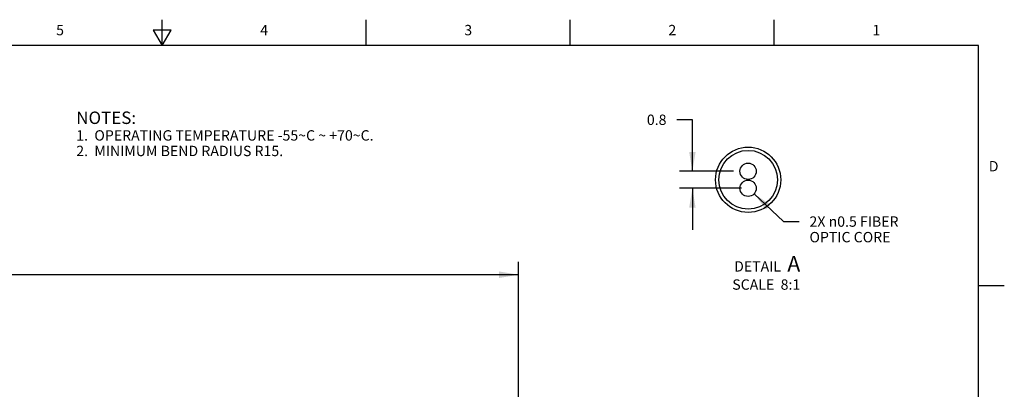
# Model space of a CAD drawing. Units: inches. Extents: x 0.4 to 16.6, y 0.6 to 10.4.
# Drawn here: x 7.1 to 16.6, y 6.8 to 10.4 of the extents above; entities that cross this region are included whole.
import ezdxf

# ---------------------------------------------------------------- set-up
doc = ezdxf.new("R2010")
doc.units = ezdxf.units.IN
doc.header["$LTSCALE"] = 0.935
doc.header["$MEASUREMENT"] = 0
doc.layers.get('0').update_dxf_attribs({"linetype": 'CONTINUOUS'})
doc.layers.add('DRIVEN_DIMS', color=7, linetype='CONTINUOUS')
doc.layers.add('NOTES', color=7, linetype='CONTINUOUS')
doc.styles.add('TEXTSTYLE_2', font='txt', dxfattribs={"width": 0.8})
doc.dimstyles.new('DIMSTYLE_1', dxfattribs={"dimtxt": 0.1, "dimasz": 0.1875, "dimexe": 0.125, "dimexo": 0.0625, "dimgap": 0.1, "dimtad": 0, "dimtih": 1, "dimtoh": 1, "dimdec": 3, "dimlfac": 0.4, "dimzin": 4, "dimdsep": 46, "dimtxsty": 'STANDARD', "dimblk": '_FILLED', "dimblk1": '_FILLED', "dimblk2": '_FILLED', "dimcen": 0.09, "dimadec": 0, "dimazin": 0, "dimtp": 0.005, "dimtm": 0.005, "dimtfac": 1, "dimtdec": 3, "dimtofl": 0, "dimtmove": 0, "dimatfit": 3, "dimldrblk": '_FILLED', "dimfxl": 1, "dimtolj": 1, "dimtzin": 4, "dimarcsym": 0})
doc.dimstyles.new('DIMSTYLE_3', dxfattribs={"dimtxt": 0.1, "dimasz": 0.1875, "dimexe": 0.125, "dimexo": 0.0625, "dimgap": 0.1, "dimtad": 0, "dimtih": 1, "dimtoh": 1, "dimdec": 3, "dimlfac": 0.125, "dimzin": 4, "dimdsep": 46, "dimtxsty": 'STANDARD', "dimblk": '_FILLED', "dimblk1": '_FILLED', "dimblk2": '_FILLED', "dimcen": 0.09, "dimadec": 0, "dimazin": 0, "dimtp": 0.005, "dimtm": 0.005, "dimtfac": 1, "dimtdec": 3, "dimtofl": 0, "dimtmove": 0, "dimatfit": 3, "dimldrblk": '_FILLED', "dimfxl": 1, "dimtolj": 1, "dimtzin": 4, "dimarcsym": 0})
doc.dimstyles.new('DIMSTYLE_4', dxfattribs={"dimtxt": 0.1, "dimasz": 0.1875, "dimexe": 0.125, "dimexo": 0.0625, "dimgap": 0.09, "dimtad": 0, "dimtih": 1, "dimtoh": 1, "dimdec": 3, "dimlfac": 0.125, "dimzin": 4, "dimdsep": 46, "dimtxsty": 'STANDARD', "dimblk": '_FILLED', "dimblk1": '_FILLED', "dimblk2": '_FILLED', "dimcen": 0.09, "dimadec": 0, "dimazin": 0, "dimtp": 0.005, "dimtm": 0.005, "dimtfac": 1, "dimtdec": 3, "dimtofl": 0, "dimtmove": 0, "dimatfit": 2, "dimldrblk": '_FILLED', "dimfxl": 1, "dimtolj": 1, "dimtzin": 4, "dimarcsym": 0})

# ---------------------------------------------------------------- blocks, each defined once
blk = doc.blocks.new('_FILLED')
at = {"color": 0, "linetype": 'BYBLOCK'}
blk.add_solid([(0, 0), (-1, 0.167), (-1, -0.167)], dxfattribs=at)
blk = doc.blocks.new('*D0')
at = {"layer": 'DRIVEN_DIMS', "color": 7, "linetype": 'CONTINUOUS'}
for p, q in [((1.5231, 7.8531), (1.5231, 8.0281)), ((11.9407, 7.8531), (11.9407, 8.0281)), ((1.5231, 7.9031), (6.4819, 7.9031)), ((11.9407, 7.9031), (6.9819, 7.9031)), ((1.5231, 6.5427), (1.5231, 7.8531)), ((11.9407, 5.6323), (11.9407, 7.8531))]:
    blk.add_line(p, q, dxfattribs=at)
at = {"layer": 'DRIVEN_DIMS', "color": 7, "linetype": 'CONTINUOUS', "xscale": 0.1875, "yscale": 0.1875, "zscale": 0.1875, "rotation": 180}
blk.add_blockref('_FILLED', (1.5231, 7.9031), dxfattribs=at)
at = {"layer": 'DRIVEN_DIMS', "color": 7, "linetype": 'CONTINUOUS', "xscale": 0.1875, "yscale": 0.1875, "zscale": 0.1875}
blk.add_blockref('_FILLED', (11.9407, 7.9031), dxfattribs=at)
at = {"layer": 'DRIVEN_DIMS', "color": 7, "linetype": 'CONTINUOUS', "insert": (6.7319, 7.9531), "char_height": 0.1, "width": 0.3, "attachment_point": 2, "line_spacing_factor": 0.9}
blk.add_mtext('"L"', dxfattribs=at)
blk = doc.blocks.new('*D10')
at = {"layer": 'DRIVEN_DIMS', "color": 7, "linetype": 'CONTINUOUS'}
for p, q in [((13.619, 9.3973), (13.469, 9.3973)), ((13.619, 8.9005), (13.619, 9.3973)), ((14.0159, 8.9005), (13.494, 8.9005)), ((14.0946, 8.7367), (13.494, 8.7367)), ((13.619, 8.7367), (13.619, 8.3367))]:
    blk.add_line(p, q, dxfattribs=at)
at = {"layer": 'DRIVEN_DIMS', "color": 7, "linetype": 'CONTINUOUS', "xscale": 0.1875, "yscale": 0.1875, "zscale": 0.1875}
for p, rotation in [((13.619, 8.9005), 270), ((13.619, 8.7367), 90)]:
    blk.add_blockref('_FILLED', p, dxfattribs=dict(at, rotation=rotation))
at = {"layer": 'DRIVEN_DIMS', "color": 7, "linetype": 'CONTINUOUS', "insert": (13.369, 9.4473), "char_height": 0.1, "width": 0.3, "attachment_point": 3, "line_spacing_factor": 0.9}
blk.add_mtext('0.8', dxfattribs=at)
blk = doc.blocks.new('*D11')
at = {"layer": 'DRIVEN_DIMS', "color": 7, "linetype": 'CONTINUOUS'}
for p, q in [((14.2145, 8.6828), (14.4993, 8.4156)), ((14.4993, 8.4156), (14.6493, 8.4156))]:
    blk.add_line(p, q, dxfattribs=at)
at = {"layer": 'DRIVEN_DIMS', "color": 7, "linetype": 'CONTINUOUS', "xscale": 0.1875, "yscale": 0.1875, "zscale": 0.1875, "rotation": 136.8258807942}
blk.add_blockref('_FILLED', (14.2145, 8.6828), dxfattribs=at)
at = {"layer": 'DRIVEN_DIMS', "color": 7, "linetype": 'CONTINUOUS', "insert": (14.7493, 8.4656), "char_height": 0.1, "width": 1.333333, "attachment_point": 1, "line_spacing_factor": 0.9}
blk.add_mtext('2X \\Fgdt;{\\Fgdt;n}\\Ftxt;0.5 FIBER\\POPTIC CORE', dxfattribs=at)

msp = doc.modelspace()

# ---------------------------------------------------------------- linework, layer by layer
at = {"color": 7, "linetype": 'CONTINUOUS'}
for p, q in [((8.5, 10.112), (8.5, 10.362)), ((10.47, 10.112), (10.47, 10.362)), ((12.44, 10.112), (12.44, 10.362)), ((14.41, 10.112), (14.41, 10.362)), ((8.4134, 10.262), (8.5, 10.112)), ((8.5866, 10.262), (8.4134, 10.262)), ((8.5, 10.112), (8.5866, 10.262)), ((16.38, 10.112), (0.62, 10.112)), ((16.38, 0.887), (16.38, 10.112)), ((16.38, 7.7995), (16.63, 7.7995))]:
    msp.add_line(p, q, dxfattribs=at)
for centre, radius in [((14.1571, 8.8186), 0.315), ((14.1571, 8.8186), 0.2835), ((14.1571, 8.9005), 0.0787), ((14.1571, 8.7367), 0.0787)]:
    msp.add_circle(centre, radius, dxfattribs=at)

# ---------------------------------------------------------------- texts
at = {"color": 7, "linetype": 'CONTINUOUS', "char_height": 0.1, "width": 0.08, "line_spacing_factor": 0.9, "style": 'TEXTSTYLE_2'}
for s, insert, attachment_point in [('5', (7.515, 10.312), 2), ('4', (9.485, 10.312), 2), ('3', (11.455, 10.312), 2), ('2', (13.425, 10.312), 2), ('1', (15.395, 10.312), 2), ('D', (16.48, 8.9995), 1)]:
    msp.add_mtext(s, dxfattribs=dict(at, insert=insert, attachment_point=attachment_point))
at = {"layer": 'NOTES', "color": 7, "linetype": 'CONTINUOUS', "line_spacing_factor": 0.9}
for s, insert, char_height, width, attachment_point in [('NOTES:\\P\\H0.1; \\P1.  OPERATING TEMPERATURE -55\\Fgdt;{\\Fgdt;~}\\Ftxt;C ~ +70\\Fgdt;{\\Fgdt;~}\\Ftxt;C.\\P2.  MINIMUM BEND RADIUS R15.', (7.6713, 9.4766), 0.12, 3.933333, 1), ('DETAIL  \\H0.15;A\\P\\H0.1;SCALE  8:1', (14.6602, 8.0835), 0.1, 1, 3)]:
    msp.add_mtext(s, dxfattribs=dict(at, insert=insert, char_height=char_height, width=width, attachment_point=attachment_point))

# ---------------------------------------------------------------- dimensions: what is measured, and where the dimension line sits
at = {"layer": 'DRIVEN_DIMS', "color": 7, "linetype": 'CONTINUOUS'}
for base, p1, p2, angle, text, dimstyle, picture, middle in [((13.619, 8.9005), (14.1571, 8.7367), (14.0784, 8.9005), 90, '0.8', 'DIMSTYLE_3', '*D10', (13.2222, 9.3973)), ((1.5231, 7.9031), (11.9407, 5.5698), (1.5231, 6.4802), 180, '"L"', 'DIMSTYLE_1', '*D0', (6.7319, 7.9031))]:
    dim = msp.add_linear_dim(base=base, p1=p1, p2=p2, angle=angle, text=text, dimstyle=dimstyle, dxfattribs=at)
    dim.commit()
    dim.dimension.update_dxf_attribs({"geometry": picture, "text_midpoint": middle, "dimtype": 160})
dim = msp.add_diameter_dim_2p(p1=(14.2145, 8.6828), p2=(14.0997, 8.7905), text='2X %%c<> FIBER\\POPTIC CORE', dimstyle='DIMSTYLE_4', override={"dimpost": '<>'}, dxfattribs=at)
dim.commit()
dim.dimension.update_dxf_attribs({"geometry": '*D11', "text_midpoint": (15.416, 8.3406), "dimtype": 163})

doc.saveas('drawing.dxf')
